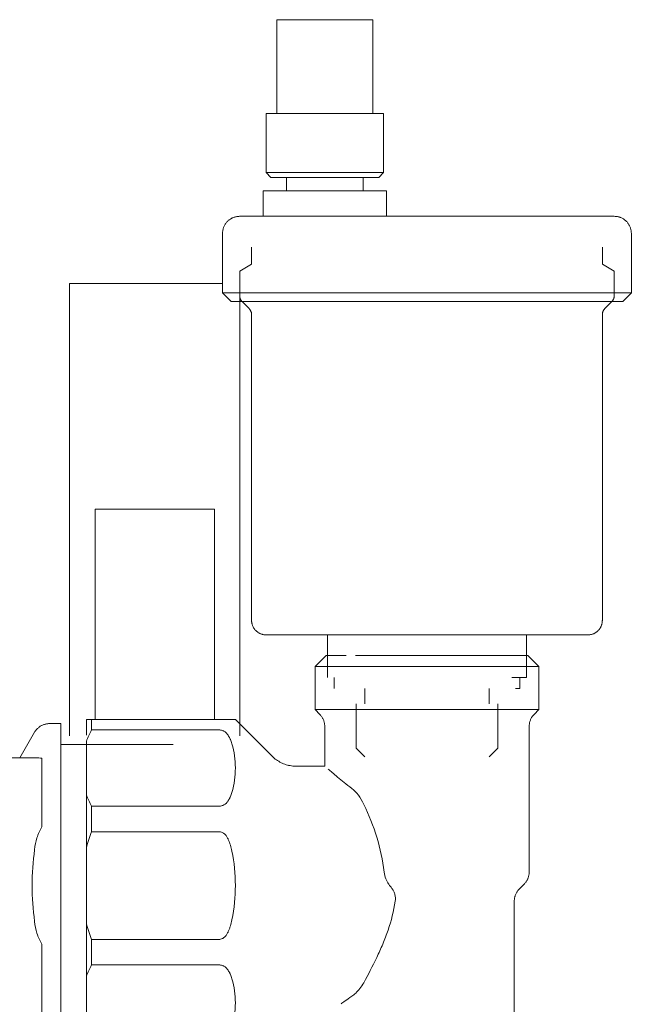
# Model space of a CAD drawing. Units: millimetres. Extents: x 572 to 1216, y 1869 to 2245.
# Drawn here: x 878 to 950, y 2130 to 2245 of the extents above; entities that cross this region are included whole.
import ezdxf

# ---------------------------------------------------------------- set-up
doc = ezdxf.new("R2010")
doc.units = ezdxf.units.MM
doc.linetypes.add('Nascosto 1_5 mm', pattern=[2.2, 1.5, -0.7])
doc.layers.add('A-DETL', color=90, linetype='Nascosto 1_5 mm', lineweight=9)
doc.layers.add('P-PIPE', color=3, linetype='Continuous', lineweight=9)

# ---------------------------------------------------------------- blocks, each defined once
blk = doc.blocks.new('6646F1 - 6646F1-862434-Ovest - Idraulica')
at = {"layer": 'A-DETL'}
blk.add_line((910.25, 2157.51), (910.35, 2157.51), dxfattribs=at)
at = {"layer": 'A-DETL', "flags": 128}
for points in [[(901.7, 2220.14), (901.7, 2220.22), (901.71, 2220.3), (901.72, 2220.37), (901.74, 2220.45), (901.75, 2220.53), (901.77, 2220.61), (901.8, 2220.69), (901.82, 2220.76), (901.85, 2220.83), (901.89, 2220.91), (901.92, 2220.98), (901.96, 2221.05), (902, 2221.12), (902.05, 2221.19), (902.09, 2221.25), (902.14, 2221.31), (902.19, 2221.37), (902.25, 2221.43), (902.3, 2221.49), (902.36, 2221.55), (902.42, 2221.6), (902.48, 2221.65), (902.55, 2221.69), (902.62, 2221.74), (902.68, 2221.78), (902.75, 2221.82), (902.82, 2221.86), (902.9, 2221.89), (902.97, 2221.92), (903.05, 2221.95), (903.12, 2221.97), (903.2, 2221.99), (903.28, 2222.01), (903.36, 2222.03), (903.44, 2222.04), (903.51, 2222.05), (903.59, 2222.05), (903.67, 2222.06), (903.7, 2222.06)], [(903.7, 2222.06), (903.71, 2222.06), (903.77, 2222.06), (903.85, 2222.06), (903.98, 2222.06), (904.13, 2222.06), (904.33, 2222.06), (904.44, 2222.06)], [(904.44, 2222.06), (904.23, 2222.06), (904.06, 2222.06), (903.92, 2222.06), (903.81, 2222.06), (903.74, 2222.06), (903.7, 2222.06), (903.7, 2222.06)], [(946.95, 2222.06), (947.16, 2222.06), (947.33, 2222.06), (947.48, 2222.06), (947.58, 2222.06), (947.65, 2222.06), (947.69, 2222.06), (947.7, 2222.06)], [(947.7, 2222.06), (947.68, 2222.06), (947.63, 2222.06), (947.54, 2222.06), (947.42, 2222.06), (947.26, 2222.06), (947.07, 2222.06), (946.95, 2222.06)], [(947.7, 2222.06), (947.78, 2222.05), (947.86, 2222.05), (947.94, 2222.04), (948.01, 2222.03), (948.09, 2222.02), (948.17, 2222), (948.25, 2221.98), (948.33, 2221.95), (948.4, 2221.93), (948.48, 2221.9), (948.55, 2221.87), (948.62, 2221.83), (948.69, 2221.79), (948.76, 2221.75), (948.83, 2221.71), (948.89, 2221.66), (948.95, 2221.61), (949.02, 2221.56), (949.07, 2221.51), (949.13, 2221.45), (949.19, 2221.39), (949.24, 2221.33), (949.29, 2221.27), (949.33, 2221.2), (949.38, 2221.14), (949.42, 2221.07), (949.46, 2221), (949.5, 2220.93), (949.53, 2220.85), (949.56, 2220.78), (949.59, 2220.71), (949.61, 2220.63), (949.63, 2220.55), (949.65, 2220.47), (949.67, 2220.4), (949.68, 2220.32), (949.69, 2220.24), (949.69, 2220.16), (949.7, 2220.08)], [(903.96, 2212.07), (903.93, 2212.1), (903.91, 2212.13), (903.89, 2212.16), (903.86, 2212.19), (903.84, 2212.23), (903.82, 2212.26), (903.8, 2212.3), (903.79, 2212.33), (903.77, 2212.37)], [(947.69, 2212.67), (947.69, 2212.63), (947.68, 2212.59), (947.68, 2212.55), (947.67, 2212.51), (947.66, 2212.47), (947.65, 2212.43), (947.63, 2212.39), (947.62, 2212.36), (947.6, 2212.32), (947.58, 2212.28), (947.56, 2212.25), (947.54, 2212.21), (947.52, 2212.18), (947.5, 2212.15), (947.47, 2212.12)], [(905.09, 2210.6), (905.09, 2210.64), (905.08, 2210.68), (905.08, 2210.72), (905.07, 2210.75), (905.06, 2210.79), (905.05, 2210.83), (905.03, 2210.87), (905.02, 2210.91), (905, 2210.94), (904.98, 2210.98), (904.96, 2211.01), (904.94, 2211.05), (904.92, 2211.08), (904.9, 2211.11), (904.87, 2211.15)], [(946.53, 2211.17), (946.51, 2211.13), (946.49, 2211.1), (946.46, 2211.07), (946.44, 2211.04), (946.42, 2211), (946.4, 2210.97), (946.39, 2210.93), (946.37, 2210.89), (946.36, 2210.86), (946.34, 2210.82), (946.33, 2210.78), (946.32, 2210.74), (946.31, 2210.7), (946.31, 2210.66), (946.3, 2210.62), (946.3, 2210.58)], [(906.8, 2172.93), (906.73, 2172.93), (906.66, 2172.94), (906.59, 2172.94), (906.53, 2172.95), (906.46, 2172.97), (906.39, 2172.98), (906.33, 2173), (906.26, 2173.02), (906.2, 2173.04), (906.13, 2173.07), (906.07, 2173.09), (906.01, 2173.12), (905.95, 2173.16), (905.89, 2173.19), (905.84, 2173.23), (905.78, 2173.27), (905.73, 2173.31), (905.68, 2173.35), (905.63, 2173.4), (905.58, 2173.45), (905.53, 2173.5), (905.49, 2173.55), (905.44, 2173.6), (905.4, 2173.66), (905.37, 2173.71), (905.33, 2173.77), (905.3, 2173.83), (905.27, 2173.89), (905.24, 2173.95), (905.21, 2174.02), (905.19, 2174.08), (905.17, 2174.14), (905.15, 2174.21), (905.13, 2174.28), (905.12, 2174.34), (905.11, 2174.41), (905.1, 2174.48), (905.1, 2174.54)], [(946.29, 2174.56), (946.29, 2174.5), (946.28, 2174.43), (946.27, 2174.36), (946.26, 2174.29), (946.25, 2174.23), (946.23, 2174.16), (946.21, 2174.1), (946.19, 2174.03), (946.16, 2173.97), (946.13, 2173.91), (946.1, 2173.85), (946.07, 2173.79), (946.04, 2173.73), (946, 2173.67), (945.96, 2173.62), (945.92, 2173.56), (945.87, 2173.51), (945.83, 2173.46), (945.78, 2173.41), (945.73, 2173.37), (945.68, 2173.32), (945.63, 2173.28), (945.57, 2173.24), (945.51, 2173.2), (945.46, 2173.17), (945.4, 2173.13), (945.34, 2173.1), (945.28, 2173.07), (945.21, 2173.05), (945.15, 2173.02), (945.08, 2173), (945.02, 2172.98), (944.95, 2172.97), (944.89, 2172.96), (944.82, 2172.95), (944.75, 2172.94), (944.68, 2172.93), (944.61, 2172.93), (944.6, 2172.93)], [(907.65, 2172.93), (907.44, 2172.93), (907.26, 2172.93), (907.11, 2172.93), (906.99, 2172.93), (906.89, 2172.93), (906.83, 2172.93), (906.8, 2172.93), (906.8, 2172.93)], [(906.8, 2172.93), (906.81, 2172.93), (906.86, 2172.93), (906.93, 2172.93), (907.04, 2172.93), (907.17, 2172.93), (907.34, 2172.93), (907.53, 2172.93), (907.65, 2172.93)], [(943.74, 2172.93), (943.95, 2172.93), (944.13, 2172.93), (944.29, 2172.93), (944.41, 2172.93), (944.5, 2172.93), (944.56, 2172.93), (944.59, 2172.93), (944.6, 2172.93)], [(944.6, 2172.93), (944.58, 2172.93), (944.54, 2172.93), (944.46, 2172.93), (944.35, 2172.93), (944.22, 2172.93), (944.05, 2172.93), (943.86, 2172.93), (943.75, 2172.93)], [(913.69, 2162.26), (913.69, 2162.34), (913.68, 2162.42), (913.67, 2162.5), (913.66, 2162.58), (913.64, 2162.66), (913.62, 2162.73), (913.59, 2162.81), (913.57, 2162.89), (913.54, 2162.96), (913.51, 2163.03), (913.47, 2163.1), (913.43, 2163.17), (913.39, 2163.24), (913.35, 2163.31), (913.3, 2163.38), (913.25, 2163.44), (913.2, 2163.5), (913.15, 2163.56)], [(938.23, 2163.54), (938.17, 2163.48), (938.12, 2163.42), (938.07, 2163.35), (938.03, 2163.29), (937.99, 2163.22), (937.95, 2163.15), (937.91, 2163.08), (937.87, 2163.01), (937.84, 2162.93), (937.81, 2162.86), (937.79, 2162.78), (937.77, 2162.71), (937.75, 2162.63), (937.73, 2162.55), (937.72, 2162.47), (937.71, 2162.39), (937.7, 2162.31), (937.7, 2162.23)], [(879.66, 2161.58), (879.7, 2161.64), (879.75, 2161.71), (879.8, 2161.77), (879.85, 2161.83), (879.9, 2161.89), (879.96, 2161.95), (880.02, 2162), (880.08, 2162.06), (880.14, 2162.11), (880.21, 2162.15), (880.27, 2162.2), (880.34, 2162.24), (880.41, 2162.28), (880.48, 2162.31), (880.56, 2162.35), (880.63, 2162.38), (880.71, 2162.4), (880.78, 2162.43), (880.86, 2162.45), (880.94, 2162.47), (881.02, 2162.48), (881.09, 2162.49), (881.17, 2162.5), (881.25, 2162.51)], [(907.52, 2158.68), (907.64, 2158.57), (907.76, 2158.46), (907.88, 2158.36), (908.01, 2158.27), (908.14, 2158.18), (908.28, 2158.09), (908.42, 2158.01), (908.56, 2157.93), (908.7, 2157.87), (908.85, 2157.8), (909, 2157.75), (909.15, 2157.69), (909.3, 2157.65), (909.46, 2157.61)], [(937.69, 2145.01), (937.69, 2144.93), (937.68, 2144.85), (937.67, 2144.77), (937.66, 2144.69), (937.64, 2144.61), (937.62, 2144.54), (937.59, 2144.46), (937.57, 2144.38), (937.54, 2144.31), (937.51, 2144.24), (937.47, 2144.16), (937.43, 2144.09), (937.39, 2144.03), (937.35, 2143.96), (937.3, 2143.89), (937.25, 2143.83), (937.2, 2143.77), (937.15, 2143.71)], [(936.48, 2143.04), (936.42, 2142.98), (936.37, 2142.92), (936.32, 2142.85), (936.28, 2142.79), (936.24, 2142.72), (936.2, 2142.65), (936.16, 2142.58), (936.12, 2142.51), (936.09, 2142.43), (936.06, 2142.36), (936.04, 2142.28), (936.02, 2142.21), (936, 2142.13), (935.98, 2142.05), (935.97, 2141.97), (935.96, 2141.89), (935.95, 2141.81), (935.95, 2141.73)]]:
    blk.add_lwpolyline(points, dxfattribs=at)
at = {"layer": 'A-DETL'}
for points in [[(902.61, 2163.01), (902.65, 2163.01), (902.71, 2163.01), (902.76, 2163.01), (902.78, 2163.01)], [(902.78, 2163.01), (902.76, 2163.01), (902.71, 2163.01), (902.65, 2163.01), (902.61, 2163.01)], [(903.09, 2163.01), (903.16, 2163.01), (903.2, 2163.01), (903.2, 2163.01)], [(903.2, 2163.01), (903.2, 2163.01), (903.16, 2163.01), (903.09, 2163.01)]]:
    blk.add_open_spline(points, degree=3, dxfattribs=at)
at = {"layer": 'P-PIPE'}
for p, q in [((908.05, 2245.13), (908.05, 2234.13)), ((908.05, 2245.13), (919.35, 2245.13)), ((919.35, 2234.13), (919.35, 2245.13)), ((906.8, 2234.13), (906.8, 2227.2)), ((906.8, 2234.13), (920.6, 2234.13)), ((920.6, 2227.2), (920.6, 2234.13)), ((906.8, 2227.2), (907.36, 2226.63)), ((906.8, 2227.2), (920.6, 2227.2)), ((920.03, 2226.63), (920.6, 2227.2)), ((916.7, 2226.63), (907.36, 2226.63)), ((907.36, 2226.63), (920.03, 2226.63)), ((909.2, 2226.63), (909.2, 2225.06)), ((909.2, 2226.63), (909.8, 2226.63)), ((909.8, 2226.63), (909.2, 2226.63)), ((911.45, 2226.63), (915.95, 2226.63)), ((915.95, 2226.63), (911.45, 2226.63)), ((916.88, 2226.63), (916.7, 2226.63)), ((920.03, 2226.63), (916.86, 2226.63)), ((917.59, 2226.63), (918.2, 2226.63)), ((918.2, 2226.63), (917.59, 2226.63)), ((918.2, 2225.06), (918.2, 2226.63)), ((906.45, 2225.06), (906.45, 2222.06)), ((906.45, 2225.06), (920.95, 2225.06)), ((920.95, 2222.06), (920.95, 2225.06)), ((906.69, 2222.06), (906.45, 2222.06)), ((906.45, 2222.06), (906.69, 2222.06)), ((911.82, 2222.06), (907.42, 2222.06)), ((907.42, 2222.06), (919.97, 2222.06)), ((919.97, 2222.06), (915.57, 2222.06)), ((920.95, 2222.06), (920.7, 2222.06)), ((920.7, 2222.06), (920.95, 2222.06)), ((901.7, 2220.06), (901.7, 2213.06)), ((949.7, 2213.06), (949.7, 2220.06)), ((905.1, 2218.43), (905.1, 2216.43)), ((946.3, 2216.43), (946.3, 2218.43)), ((905.1, 2216.43), (903.7, 2215.62)), ((903.7, 2215.62), (903.7, 2212.75)), ((947.7, 2215.62), (946.3, 2216.43)), ((947.7, 2212.75), (947.7, 2215.62)), ((893.73, 2214.18), (883.73, 2214.18)), ((883.73, 2214.18), (883.73, 2161.1)), ((901.7, 2214.18), (893.73, 2214.18)), ((901.7, 2213.06), (902.7, 2212.06)), ((901.7, 2213.06), (949.7, 2213.06)), ((903.73, 2161.1), (903.73, 2213.06)), ((948.7, 2212.06), (949.7, 2213.06)), ((902.7, 2212.06), (907.09, 2212.06)), ((948.7, 2212.06), (902.7, 2212.06)), ((903.99, 2212.04), (904.8, 2211.22)), ((944.3, 2212.06), (948.7, 2212.06)), ((946.59, 2211.22), (947.4, 2212.04)), ((905.1, 2210.52), (905.1, 2174.63)), ((946.3, 2174.63), (946.3, 2210.52)), ((886.73, 2168.54), (886.73, 2187.68)), ((886.73, 2187.68), (900.73, 2187.68)), ((900.73, 2187.68), (900.73, 2168.54)), ((914, 2172.93), (914, 2167.93)), ((937.4, 2172.93), (914, 2172.93)), ((937.4, 2167.93), (937.4, 2172.93)), ((913.85, 2170.51), (912.55, 2169.21)), ((916.21, 2170.51), (913.85, 2170.51)), ((937.55, 2170.51), (917.32, 2170.51)), ((938.85, 2169.21), (937.55, 2170.51)), ((912.55, 2169.21), (912.55, 2164.16)), ((938.85, 2169.21), (912.55, 2169.21)), ((938.85, 2164.16), (938.85, 2169.21)), ((886.73, 2164.5), (886.73, 2168.54)), ((900.73, 2168.54), (900.73, 2164.5)), ((914.8, 2167.93), (914.8, 2166.63)), ((937.4, 2167.93), (935.67, 2167.93)), ((936.6, 2166.63), (936.6, 2167.93)), ((918.4, 2166.63), (918.4, 2164.83)), ((933, 2164.83), (933, 2166.63)), ((936.6, 2166.63), (936.08, 2166.63)), ((917.4, 2164.83), (917.4, 2159.63)), ((934, 2159.63), (934, 2164.83)), ((886.73, 2163.01), (886.73, 2164.5)), ((900.73, 2164.5), (900.73, 2162.99)), ((912.55, 2164.16), (913.11, 2163.6)), ((938.85, 2164.16), (912.55, 2164.16)), ((934.99, 2164.16), (938.85, 2164.16)), ((938.28, 2163.6), (938.85, 2164.16)), ((882.69, 2162.51), (881.35, 2162.51)), ((882.69, 2162.51), (882.69, 2162.14)), ((882.69, 2124.51), (882.69, 2162.51)), ((885.7, 2163.01), (885.7, 2161.18)), ((885.7, 2161.17), (885.7, 2163.01)), ((886.31, 2163.01), (886.31, 2161.77)), ((901.37, 2163.01), (886.31, 2163.01)), ((907.52, 2158.68), (903.2, 2163.01)), ((879.62, 2161.51), (877.88, 2158.51)), ((886.31, 2161.77), (901.37, 2161.77)), ((913.7, 2162.18), (913.7, 2157.51)), ((937.7, 2145.09), (937.7, 2162.18)), ((895.89, 2160.06), (882.69, 2160.06)), ((882.69, 2126.96), (882.69, 2160.06)), ((885.7, 2154.16), (885.7, 2160.44)), ((917.4, 2159.63), (918.4, 2158.63)), ((933, 2158.63), (934, 2159.63)), ((879.84, 2158.51), (871.91, 2158.51)), ((880.48, 2158.45), (880.48, 2151.51)), ((880.48, 2158.03), (880.48, 2158.45)), ((913.7, 2157.51), (910.35, 2157.51)), ((885.7, 2147.95), (885.7, 2154.16)), ((886.31, 2152.83), (886.31, 2149.83)), ((901.37, 2152.83), (886.31, 2152.83)), ((880.48, 2151.51), (880.48, 2150.39)), ((886.31, 2149.83), (901.37, 2149.83)), ((885.7, 2139.07), (885.7, 2147.95)), ((936.53, 2143.1), (937.11, 2143.67)), ((935.95, 2127.13), (935.95, 2141.68)), ((885.7, 2132.86), (885.7, 2139.07)), ((886.31, 2137.18), (886.31, 2134.19)), ((901.37, 2137.18), (886.31, 2137.18)), ((880.48, 2136.63), (880.48, 2135.51)), ((880.48, 2135.51), (880.48, 2128.57)), ((886.31, 2134.19), (901.37, 2134.19)), ((885.7, 2126.58), (885.7, 2132.86))]:
    blk.add_line(p, q, dxfattribs=at)
at = {"layer": 'P-PIPE', "flags": 128}
for points in [[(901.7, 2220.06), (901.7, 2220.14), (901.7, 2220.22), (901.71, 2220.3), (901.72, 2220.37), (901.74, 2220.45), (901.75, 2220.53), (901.77, 2220.61), (901.8, 2220.69), (901.82, 2220.76), (901.85, 2220.83), (901.89, 2220.91), (901.92, 2220.98), (901.96, 2221.05), (902, 2221.12), (902.05, 2221.19), (902.09, 2221.25), (902.14, 2221.31), (902.19, 2221.37), (902.25, 2221.43), (902.3, 2221.49), (902.36, 2221.55), (902.42, 2221.6), (902.48, 2221.65), (902.55, 2221.69), (902.62, 2221.74), (902.68, 2221.78), (902.75, 2221.82), (902.82, 2221.86), (902.9, 2221.89), (902.97, 2221.92), (903.05, 2221.95), (903.12, 2221.97), (903.2, 2221.99), (903.28, 2222.01), (903.36, 2222.03), (903.44, 2222.04), (903.51, 2222.05), (903.59, 2222.05), (903.67, 2222.06), (903.7, 2222.06)], [(903.7, 2222.06), (903.71, 2222.06), (903.77, 2222.06), (903.85, 2222.06), (903.98, 2222.06), (904.13, 2222.06), (904.33, 2222.06), (904.55, 2222.06), (904.81, 2222.06), (905.11, 2222.06), (905.43, 2222.06), (905.79, 2222.06), (906.18, 2222.06), (906.6, 2222.06), (907.06, 2222.06)], [(947.7, 2222.06), (947.68, 2222.06), (947.63, 2222.06), (947.54, 2222.06), (947.42, 2222.06), (947.26, 2222.06), (947.07, 2222.06), (946.84, 2222.06), (946.58, 2222.06), (946.29, 2222.06), (945.96, 2222.06), (945.6, 2222.06), (945.21, 2222.06), (944.79, 2222.06), (944.34, 2222.06), (943.85, 2222.06), (943.34, 2222.06), (942.8, 2222.06), (942.24, 2222.06), (941.64, 2222.06), (941.02, 2222.06), (940.38, 2222.06), (939.71, 2222.06), (939.02, 2222.06), (938.31, 2222.06), (937.58, 2222.06), (936.83, 2222.06), (936.07, 2222.06), (935.28, 2222.06), (934.48, 2222.06), (933.67, 2222.06), (932.84, 2222.06), (932, 2222.06), (931.16, 2222.06), (930.3, 2222.06), (929.44, 2222.06), (928.57, 2222.06), (927.69, 2222.06), (926.81, 2222.06), (925.93, 2222.06), (925.05, 2222.06), (924.18, 2222.06), (923.3, 2222.06), (922.43, 2222.06), (921.56, 2222.06), (920.7, 2222.06), (919.85, 2222.06), (919, 2222.06), (918.17, 2222.06), (917.35, 2222.06), (916.54, 2222.06), (915.75, 2222.06), (914.97, 2222.06), (914.21, 2222.06), (913.47, 2222.06), (912.75, 2222.06), (912.05, 2222.06), (911.37, 2222.06), (910.71, 2222.06), (910.08, 2222.06), (909.47, 2222.06), (908.89, 2222.06), (908.34, 2222.06), (907.81, 2222.06), (907.31, 2222.06), (906.84, 2222.06), (906.41, 2222.06), (906, 2222.06), (905.62, 2222.06), (905.28, 2222.06), (904.97, 2222.06), (904.69, 2222.06), (904.44, 2222.06), (904.23, 2222.06), (904.06, 2222.06), (903.92, 2222.06), (903.81, 2222.06), (903.74, 2222.06), (903.7, 2222.06), (903.7, 2222.06)], [(908.05, 2222.06), (908.59, 2222.06), (909.16, 2222.06), (909.75, 2222.06), (910.37, 2222.06), (911.01, 2222.06), (911.68, 2222.06)], [(916.11, 2222.06), (916.91, 2222.06), (917.72, 2222.06), (918.55, 2222.06), (919.39, 2222.06)], [(920.24, 2222.06), (921.09, 2222.06), (921.96, 2222.06), (922.83, 2222.06), (923.7, 2222.06), (924.58, 2222.06), (925.46, 2222.06), (926.34, 2222.06), (927.22, 2222.06), (928.09, 2222.06), (928.97, 2222.06), (929.83, 2222.06), (930.69, 2222.06), (931.55, 2222.06), (932.39, 2222.06), (933.22, 2222.06), (934.04, 2222.06), (934.85, 2222.06), (935.64, 2222.06), (936.42, 2222.06), (937.18, 2222.06), (937.92, 2222.06), (938.64, 2222.06), (939.34, 2222.06), (940.02, 2222.06), (940.68, 2222.06), (941.31, 2222.06), (941.92, 2222.06), (942.5, 2222.06), (943.05, 2222.06), (943.58, 2222.06), (944.08, 2222.06), (944.55, 2222.06), (944.99, 2222.06), (945.39, 2222.06), (945.77, 2222.06), (946.11, 2222.06), (946.43, 2222.06), (946.7, 2222.06), (946.95, 2222.06), (947.16, 2222.06), (947.33, 2222.06), (947.48, 2222.06), (947.58, 2222.06), (947.65, 2222.06), (947.69, 2222.06), (947.7, 2222.06)], [(947.7, 2222.06), (947.78, 2222.05), (947.86, 2222.05), (947.94, 2222.04), (948.01, 2222.03), (948.09, 2222.02), (948.17, 2222), (948.25, 2221.98), (948.33, 2221.95), (948.4, 2221.93), (948.48, 2221.9), (948.55, 2221.87), (948.62, 2221.83), (948.69, 2221.79), (948.76, 2221.75), (948.83, 2221.71), (948.89, 2221.66), (948.95, 2221.61), (949.02, 2221.56), (949.07, 2221.51), (949.13, 2221.45), (949.19, 2221.39), (949.24, 2221.33), (949.29, 2221.27), (949.33, 2221.2), (949.38, 2221.14), (949.42, 2221.07), (949.46, 2221), (949.5, 2220.93), (949.53, 2220.85), (949.56, 2220.78), (949.59, 2220.71), (949.61, 2220.63), (949.63, 2220.55), (949.65, 2220.47), (949.67, 2220.4), (949.68, 2220.32), (949.69, 2220.24), (949.69, 2220.16), (949.7, 2220.08), (949.7, 2220.06)], [(903.99, 2212.04), (903.96, 2212.07), (903.93, 2212.1), (903.91, 2212.13), (903.89, 2212.16), (903.86, 2212.19), (903.84, 2212.23), (903.82, 2212.26), (903.8, 2212.3), (903.79, 2212.33), (903.77, 2212.37), (903.76, 2212.41), (903.74, 2212.44), (903.73, 2212.48), (903.72, 2212.52), (903.71, 2212.56), (903.71, 2212.6), (903.7, 2212.64), (903.7, 2212.68), (903.7, 2212.72), (903.7, 2212.75)], [(947.7, 2212.75), (947.7, 2212.71), (947.69, 2212.67), (947.69, 2212.63), (947.68, 2212.59), (947.68, 2212.55), (947.67, 2212.51), (947.66, 2212.47), (947.65, 2212.43), (947.63, 2212.39), (947.62, 2212.36), (947.6, 2212.32), (947.58, 2212.28), (947.56, 2212.25), (947.54, 2212.21), (947.52, 2212.18), (947.5, 2212.15), (947.47, 2212.12), (947.45, 2212.09), (947.42, 2212.06), (947.4, 2212.04)], [(905.1, 2210.52), (905.1, 2210.56), (905.09, 2210.6), (905.09, 2210.64), (905.08, 2210.68), (905.08, 2210.72), (905.07, 2210.75), (905.06, 2210.79), (905.05, 2210.83), (905.03, 2210.87), (905.02, 2210.91), (905, 2210.94), (904.98, 2210.98), (904.96, 2211.01), (904.94, 2211.05), (904.92, 2211.08), (904.9, 2211.11), (904.87, 2211.15), (904.85, 2211.18), (904.82, 2211.21), (904.8, 2211.22)], [(946.59, 2211.22), (946.56, 2211.2), (946.53, 2211.17), (946.51, 2211.13), (946.49, 2211.1), (946.46, 2211.07), (946.44, 2211.04), (946.42, 2211), (946.4, 2210.97), (946.39, 2210.93), (946.37, 2210.89), (946.36, 2210.86), (946.34, 2210.82), (946.33, 2210.78), (946.32, 2210.74), (946.31, 2210.7), (946.31, 2210.66), (946.3, 2210.62), (946.3, 2210.58), (946.3, 2210.54), (946.3, 2210.52)], [(906.8, 2172.93), (906.73, 2172.93), (906.66, 2172.94), (906.59, 2172.94), (906.53, 2172.95), (906.46, 2172.97), (906.39, 2172.98), (906.33, 2173), (906.26, 2173.02), (906.2, 2173.04), (906.13, 2173.07), (906.07, 2173.09), (906.01, 2173.12), (905.95, 2173.16), (905.89, 2173.19), (905.84, 2173.23), (905.78, 2173.27), (905.73, 2173.31), (905.68, 2173.35), (905.63, 2173.4), (905.58, 2173.45), (905.53, 2173.5), (905.49, 2173.55), (905.44, 2173.6), (905.4, 2173.66), (905.37, 2173.71), (905.33, 2173.77), (905.3, 2173.83), (905.27, 2173.89), (905.24, 2173.95), (905.21, 2174.02), (905.19, 2174.08), (905.17, 2174.14), (905.15, 2174.21), (905.13, 2174.28), (905.12, 2174.34), (905.11, 2174.41), (905.1, 2174.48), (905.1, 2174.54), (905.1, 2174.61), (905.1, 2174.63)], [(946.3, 2174.63), (946.29, 2174.56), (946.29, 2174.5), (946.28, 2174.43), (946.27, 2174.36), (946.26, 2174.29), (946.25, 2174.23), (946.23, 2174.16), (946.21, 2174.1), (946.19, 2174.03), (946.16, 2173.97), (946.13, 2173.91), (946.1, 2173.85), (946.07, 2173.79), (946.04, 2173.73), (946, 2173.67), (945.96, 2173.62), (945.92, 2173.56), (945.87, 2173.51), (945.83, 2173.46), (945.78, 2173.41), (945.73, 2173.37), (945.68, 2173.32), (945.63, 2173.28), (945.57, 2173.24), (945.51, 2173.2), (945.46, 2173.17), (945.4, 2173.13), (945.34, 2173.1), (945.28, 2173.07), (945.21, 2173.05), (945.15, 2173.02), (945.08, 2173), (945.02, 2172.98), (944.95, 2172.97), (944.89, 2172.96), (944.82, 2172.95), (944.75, 2172.94), (944.68, 2172.93), (944.61, 2172.93), (944.6, 2172.93)], [(913.97, 2172.93), (913.39, 2172.93), (912.82, 2172.93), (912.28, 2172.93), (911.76, 2172.93), (911.26, 2172.93), (910.78, 2172.93), (910.33, 2172.93), (909.9, 2172.93), (909.5, 2172.93), (909.12, 2172.93), (908.77, 2172.93), (908.45, 2172.93), (908.16, 2172.93), (907.89, 2172.93), (907.65, 2172.93), (907.44, 2172.93), (907.26, 2172.93), (907.11, 2172.93), (906.99, 2172.93), (906.89, 2172.93), (906.83, 2172.93), (906.8, 2172.93), (906.8, 2172.93)], [(906.8, 2172.93), (906.81, 2172.93), (906.86, 2172.93), (906.93, 2172.93), (907.04, 2172.93), (907.17, 2172.93), (907.34, 2172.93), (907.53, 2172.93), (907.76, 2172.93), (908.01, 2172.93), (908.29, 2172.93), (908.6, 2172.93), (908.93, 2172.93), (909.29, 2172.93), (909.68, 2172.93), (910.1, 2172.93), (910.54, 2172.93), (911, 2172.93), (911.49, 2172.93), (912, 2172.93), (912.53, 2172.93), (913.08, 2172.93), (913.65, 2172.93), (914.25, 2172.93), (914.86, 2172.93), (915.48, 2172.93), (916.13, 2172.93), (916.79, 2172.93), (917.46, 2172.93), (918.15, 2172.93), (918.85, 2172.93), (919.56, 2172.93), (920.28, 2172.93), (921.01, 2172.93), (921.74, 2172.93), (922.48, 2172.93), (923.23, 2172.93), (923.98, 2172.93), (924.74, 2172.93), (925.49, 2172.93), (926.25, 2172.93), (927, 2172.93), (927.76, 2172.93), (928.51, 2172.93), (929.25, 2172.93), (929.99, 2172.93), (930.72, 2172.93), (931.45, 2172.93), (932.16, 2172.93), (932.87, 2172.93), (933.56, 2172.93), (934.24, 2172.93), (934.91, 2172.93), (935.56, 2172.93), (936.2, 2172.93), (936.82, 2172.93), (937.42, 2172.93), (938, 2172.93), (938.57, 2172.93), (939.11, 2172.93), (939.63, 2172.93), (940.13, 2172.93), (940.61, 2172.93), (941.06, 2172.93), (941.49, 2172.93), (941.89, 2172.93), (942.27, 2172.93), (942.62, 2172.93), (942.94, 2172.93), (943.24, 2172.93), (943.5, 2172.93), (943.74, 2172.93), (943.95, 2172.93), (944.13, 2172.93), (944.29, 2172.93), (944.41, 2172.93), (944.5, 2172.93), (944.56, 2172.93), (944.59, 2172.93), (944.6, 2172.93)], [(944.6, 2172.93), (944.58, 2172.93), (944.54, 2172.93), (944.46, 2172.93), (944.35, 2172.93), (944.22, 2172.93), (944.05, 2172.93), (943.86, 2172.93), (943.64, 2172.93), (943.38, 2172.93), (943.1, 2172.93), (942.8, 2172.93), (942.46, 2172.93), (942.1, 2172.93), (941.71, 2172.93), (941.3, 2172.93), (940.86, 2172.93), (940.39, 2172.93), (939.91, 2172.93), (939.4, 2172.93), (938.86, 2172.93), (938.31, 2172.93), (937.74, 2172.93)], [(913.7, 2162.18), (913.69, 2162.26), (913.69, 2162.34), (913.68, 2162.42), (913.67, 2162.5), (913.66, 2162.58), (913.64, 2162.66), (913.62, 2162.73), (913.59, 2162.81), (913.57, 2162.89), (913.54, 2162.96), (913.51, 2163.03), (913.47, 2163.1), (913.43, 2163.17), (913.39, 2163.24), (913.35, 2163.31), (913.3, 2163.38), (913.25, 2163.44), (913.2, 2163.5), (913.15, 2163.56), (913.11, 2163.6)], [(938.28, 2163.6), (938.23, 2163.54), (938.17, 2163.48), (938.12, 2163.42), (938.07, 2163.35), (938.03, 2163.29), (937.99, 2163.22), (937.95, 2163.15), (937.91, 2163.08), (937.87, 2163.01), (937.84, 2162.93), (937.81, 2162.86), (937.79, 2162.78), (937.77, 2162.71), (937.75, 2162.63), (937.73, 2162.55), (937.72, 2162.47), (937.71, 2162.39), (937.7, 2162.31), (937.7, 2162.23), (937.7, 2162.18)], [(879.62, 2161.51), (879.66, 2161.58), (879.7, 2161.64), (879.75, 2161.71), (879.8, 2161.77), (879.85, 2161.83), (879.9, 2161.89), (879.96, 2161.95), (880.02, 2162), (880.08, 2162.06), (880.14, 2162.11), (880.21, 2162.15), (880.27, 2162.2), (880.34, 2162.24), (880.41, 2162.28), (880.48, 2162.31), (880.56, 2162.35), (880.63, 2162.38), (880.71, 2162.4), (880.78, 2162.43), (880.86, 2162.45), (880.94, 2162.47), (881.02, 2162.48), (881.09, 2162.49), (881.17, 2162.5), (881.25, 2162.51), (881.33, 2162.51), (881.35, 2162.51)], [(907.52, 2158.68), (907.64, 2158.57), (907.76, 2158.46), (907.88, 2158.36), (908.01, 2158.27), (908.14, 2158.18), (908.28, 2158.09), (908.42, 2158.01), (908.56, 2157.93), (908.7, 2157.87), (908.85, 2157.8), (909, 2157.75), (909.15, 2157.69), (909.3, 2157.65), (909.46, 2157.61), (909.62, 2157.58), (909.77, 2157.55), (909.93, 2157.53), (910.09, 2157.52), (910.25, 2157.51), (910.35, 2157.51)], [(937.7, 2145.09), (937.69, 2145.01), (937.69, 2144.93), (937.68, 2144.85), (937.67, 2144.77), (937.66, 2144.69), (937.64, 2144.61), (937.62, 2144.54), (937.59, 2144.46), (937.57, 2144.38), (937.54, 2144.31), (937.51, 2144.24), (937.47, 2144.16), (937.43, 2144.09), (937.39, 2144.03), (937.35, 2143.96), (937.3, 2143.89), (937.25, 2143.83), (937.2, 2143.77), (937.15, 2143.71), (937.11, 2143.67)], [(936.53, 2143.1), (936.48, 2143.04), (936.42, 2142.98), (936.37, 2142.92), (936.32, 2142.85), (936.28, 2142.79), (936.24, 2142.72), (936.2, 2142.65), (936.16, 2142.58), (936.12, 2142.51), (936.09, 2142.43), (936.06, 2142.36), (936.04, 2142.28), (936.02, 2142.21), (936, 2142.13), (935.98, 2142.05), (935.97, 2141.97), (935.96, 2141.89), (935.95, 2141.81), (935.95, 2141.73), (935.95, 2141.68)]]:
    blk.add_lwpolyline(points, dxfattribs=at)
at = {"layer": 'P-PIPE'}
for points in [[(885.7, 2163.01), (885.78, 2163.01), (885.97, 2163.01), (886.2, 2163.01), (886.31, 2163.01)], [(886.31, 2163.01), (886.2, 2163.01), (885.97, 2163.01), (885.78, 2163.01), (885.7, 2163.01)], [(902.78, 2163.01), (902.92, 2163.01), (903.12, 2163.01), (903.2, 2163.01), (903.2, 2163.01)], [(903.2, 2163.01), (903.2, 2163.01), (903.12, 2163.01), (902.92, 2163.01), (902.78, 2163.01)], [(885.7, 2160.44), (885.78, 2160.67), (885.97, 2161.11), (886.2, 2161.55), (886.31, 2161.77)], [(902.78, 2160.16), (903.06, 2159.21), (903.33, 2157.31), (903.06, 2155.4), (902.78, 2154.44)], [(879.62, 2158.51), (879.06, 2158.51), (878.23, 2158.51), (877.91, 2158.51), (877.88, 2158.51)], [(877.88, 2158.51), (877.91, 2158.51), (878.23, 2158.51), (879.06, 2158.51), (879.62, 2158.51)], [(879.84, 2158.51), (879.79, 2158.51), (879.71, 2158.51), (879.65, 2158.51), (879.62, 2158.51)], [(879.62, 2158.51), (879.65, 2158.51), (879.71, 2158.51), (879.79, 2158.51), (879.84, 2158.51)], [(880.48, 2158.45), (880.35, 2158.47), (880.11, 2158.5), (879.92, 2158.51), (879.84, 2158.51)], [(879.84, 2158.51), (879.92, 2158.51), (880.11, 2158.5), (880.35, 2158.47), (880.48, 2158.45)], [(886.31, 2152.83), (886.2, 2153.04), (885.97, 2153.48), (885.78, 2153.93), (885.7, 2154.16)], [(916.87, 2154.91), (917.14, 2154.7), (917.41, 2154.43), (917.65, 2154.11)], [(918.28, 2153.04), (918.1, 2153.44), (917.67, 2154.16), (917.14, 2154.7), (916.87, 2154.91)], [(920.68, 2145.09), (920.51, 2146.49), (919.92, 2149.21), (918.87, 2151.79), (918.28, 2153.04)], [(880.48, 2150.39), (880.23, 2149.98), (879.84, 2149.12), (879.66, 2148.2), (879.62, 2147.72)], [(879.89, 2149.11), (880.04, 2149.55), (880.23, 2149.98), (880.48, 2150.39)], [(885.7, 2147.95), (885.78, 2148.27), (885.97, 2148.9), (886.2, 2149.53), (886.31, 2149.83)], [(879.62, 2147.72), (879.42, 2146.32), (879.23, 2143.51), (879.42, 2140.7), (879.62, 2139.3)], [(902.78, 2147.55), (903.06, 2146.21), (903.33, 2143.53), (903.06, 2140.83), (902.78, 2139.47)], [(921.2, 2143.67), (921.06, 2143.86), (920.83, 2144.29), (920.71, 2144.82), (920.68, 2145.09)], [(921.01, 2143.97), (921.07, 2143.87), (921.13, 2143.77), (921.2, 2143.67)], [(921.2, 2143.67), (921.28, 2143.58), (921.42, 2143.38), (921.57, 2143.19), (921.64, 2143.1)], [(921.64, 2143.1), (921.57, 2143.19), (921.42, 2143.38), (921.28, 2143.58), (921.2, 2143.67)], [(921.64, 2143.1), (921.71, 2143), (921.83, 2142.81), (921.95, 2142.46), (922, 2142.08), (921.99, 2141.82), (921.97, 2141.68)], [(921.97, 2141.68), (921.99, 2141.82), (922, 2142.08), (921.95, 2142.46), (921.83, 2142.81), (921.71, 2143), (921.64, 2143.1)], [(879.62, 2139.3), (879.66, 2138.82), (879.84, 2137.89), (880.23, 2137.04), (880.48, 2136.63)], [(886.31, 2137.18), (886.2, 2137.49), (885.97, 2138.12), (885.78, 2138.75), (885.7, 2139.07)], [(880.48, 2136.63), (880.23, 2137.04), (880.04, 2137.47), (879.89, 2137.91)], [(885.7, 2132.86), (885.78, 2133.09), (885.97, 2133.54), (886.2, 2133.97), (886.31, 2134.19)], [(902.78, 2132.58), (903.06, 2131.63), (903.33, 2129.74), (903.06, 2127.82), (902.78, 2126.86)], [(918.28, 2132.11), (918.14, 2131.86), (917.84, 2131.41), (917.34, 2130.87), (917.02, 2130.62), (916.87, 2130.51)], [(916.87, 2130.51), (917.02, 2130.62), (917.34, 2130.87), (917.84, 2131.41), (918.14, 2131.86), (918.28, 2132.11)], [(916.87, 2130.51), (916.57, 2130.31), (916.06, 2129.95), (915.72, 2129.71), (915.61, 2129.63)], [(915.61, 2129.63), (915.72, 2129.71), (916.06, 2129.95), (916.57, 2130.31), (916.87, 2130.51)]]:
    blk.add_open_spline(points, degree=3, dxfattribs=at)
for points, knots in [([(901.37, 2163.01), (901.43, 2163.01), (901.55, 2163.01), (901.71, 2163.01), (901.86, 2163.01), (901.99, 2163.01), (902.1, 2163.01), (902.2, 2163.01), (902.29, 2163.01), (902.37, 2163.01), (902.44, 2163.01), (902.5, 2163.01), (902.56, 2163.01), (902.63, 2163.01), (902.71, 2163.01), (902.76, 2163.01), (902.78, 2163.01)], [-1, -1, -1, -1, -0.9375, -0.875, -0.8125, -0.75, -0.6875, -0.625, -0.5625, -0.5, -0.4375, -0.375, -0.3125, -0.25, -0.125, 0, 0, 0, 0]), ([(902.78, 2163.01), (902.76, 2163.01), (902.71, 2163.01), (902.63, 2163.01), (902.56, 2163.01), (902.5, 2163.01), (902.44, 2163.01), (902.37, 2163.01), (902.29, 2163.01), (902.2, 2163.01), (902.1, 2163.01), (901.99, 2163.01), (901.86, 2163.01), (901.71, 2163.01), (901.55, 2163.01), (901.43, 2163.01), (901.37, 2163.01)], [-1, -1, -1, -1, -0.875, -0.75, -0.6875, -0.625, -0.5625, -0.5, -0.4375, -0.375, -0.3125, -0.25, -0.1875, -0.125, -0.0625, 0, 0, 0, 0]), ([(901.37, 2161.77), (901.43, 2161.76), (901.55, 2161.73), (901.71, 2161.68), (901.86, 2161.62), (901.99, 2161.54), (902.1, 2161.45), (902.2, 2161.34), (902.29, 2161.23), (902.37, 2161.11), (902.44, 2161), (902.5, 2160.88), (902.56, 2160.76), (902.63, 2160.6), (902.71, 2160.4), (902.76, 2160.24), (902.78, 2160.16)], [-1, -1, -1, -1, -0.9375, -0.875, -0.8125, -0.75, -0.6875, -0.625, -0.5625, -0.5, -0.4375, -0.375, -0.3125, -0.25, -0.125, 0, 0, 0, 0]), ([(902.78, 2160.16), (902.76, 2160.24), (902.71, 2160.4), (902.63, 2160.6), (902.56, 2160.76), (902.5, 2160.88), (902.44, 2161), (902.37, 2161.11), (902.29, 2161.23), (902.2, 2161.34), (902.1, 2161.45), (902.03, 2161.51), (901.99, 2161.54)], [-1, -1, -1, -1, -0.875, -0.75, -0.6875, -0.625, -0.5625, -0.5, -0.4375, -0.375, -0.3125, -0.25, -0.25, -0.25, -0.25]), ([(916.87, 2154.91), (916.23, 2155.4), (915.4, 2156.07), (914.55, 2156.79), (914.23, 2157.06), (914.1, 2157.17)], [0, 0, 0, 0, 0.3333333, 0.5, 0.6666667, 0.6666667, 0.6666667, 0.6666667]), ([(902.78, 2154.44), (902.76, 2154.36), (902.71, 2154.19), (902.63, 2153.99), (902.56, 2153.83), (902.5, 2153.71), (902.44, 2153.59), (902.37, 2153.48), (902.29, 2153.37), (902.2, 2153.25), (902.1, 2153.14), (901.99, 2153.05), (901.86, 2152.98), (901.71, 2152.91), (901.55, 2152.86), (901.43, 2152.84), (901.37, 2152.83)], [-1, -1, -1, -1, -0.875, -0.75, -0.6875, -0.625, -0.5625, -0.5, -0.4375, -0.375, -0.3125, -0.25, -0.1875, -0.125, -0.0625, 0, 0, 0, 0]), ([(901.99, 2153.06), (902.03, 2153.08), (902.1, 2153.14), (902.2, 2153.25), (902.29, 2153.37), (902.37, 2153.48), (902.44, 2153.59), (902.5, 2153.71), (902.56, 2153.83), (902.63, 2153.99), (902.71, 2154.19), (902.76, 2154.36), (902.78, 2154.44)], [-0.75, -0.75, -0.75, -0.75, -0.6875, -0.625, -0.5625, -0.5, -0.4375, -0.375, -0.3125, -0.25, -0.125, 0, 0, 0, 0]), ([(902.78, 2147.55), (902.76, 2147.67), (902.71, 2147.9), (902.63, 2148.18), (902.56, 2148.41), (902.5, 2148.58), (902.44, 2148.75), (902.37, 2148.91), (902.29, 2149.07), (902.2, 2149.23), (902.1, 2149.38), (901.99, 2149.51), (901.86, 2149.62), (901.71, 2149.71), (901.55, 2149.78), (901.43, 2149.82), (901.37, 2149.83)], [-1, -1, -1, -1, -0.875, -0.75, -0.6875, -0.625, -0.5625, -0.5, -0.4375, -0.375, -0.3125, -0.25, -0.1875, -0.125, -0.0625, 0, 0, 0, 0]), ([(901.37, 2149.83), (901.43, 2149.82), (901.55, 2149.78), (901.71, 2149.71), (901.86, 2149.62), (901.99, 2149.51), (902.1, 2149.38), (902.2, 2149.23), (902.29, 2149.07), (902.37, 2148.91), (902.44, 2148.75), (902.5, 2148.58), (902.56, 2148.41), (902.63, 2148.18), (902.71, 2147.9), (902.76, 2147.67), (902.78, 2147.55)], [-1, -1, -1, -1, -0.9375, -0.875, -0.8125, -0.75, -0.6875, -0.625, -0.5625, -0.5, -0.4375, -0.375, -0.3125, -0.25, -0.125, 0, 0, 0, 0]), ([(918.28, 2132.11), (918.79, 2133.05), (919.56, 2134.52), (920.52, 2136.64), (921.37, 2138.83), (921.79, 2140.52), (921.97, 2141.68)], [-1, -1, -1, -1, -0.666667, -0.5, -0.333333, 0, 0, 0, 0]), ([(901.37, 2137.18), (901.43, 2137.2), (901.55, 2137.24), (901.71, 2137.31), (901.86, 2137.4), (901.99, 2137.51), (902.1, 2137.64), (902.2, 2137.79), (902.29, 2137.95), (902.37, 2138.11), (902.44, 2138.27), (902.5, 2138.44), (902.56, 2138.61), (902.63, 2138.84), (902.71, 2139.12), (902.76, 2139.35), (902.78, 2139.47)], [-1, -1, -1, -1, -0.9375, -0.875, -0.8125, -0.75, -0.6875, -0.625, -0.5625, -0.5, -0.4375, -0.375, -0.3125, -0.25, -0.125, 0, 0, 0, 0]), ([(902.78, 2139.47), (902.76, 2139.35), (902.71, 2139.12), (902.63, 2138.84), (902.56, 2138.61), (902.5, 2138.44), (902.44, 2138.27), (902.37, 2138.11), (902.29, 2137.95), (902.2, 2137.79), (902.1, 2137.64), (901.99, 2137.51), (901.86, 2137.4), (901.71, 2137.31), (901.55, 2137.24), (901.43, 2137.2), (901.37, 2137.18)], [-1, -1, -1, -1, -0.875, -0.75, -0.6875, -0.625, -0.5625, -0.5, -0.4375, -0.375, -0.3125, -0.25, -0.1875, -0.125, -0.0625, 0, 0, 0, 0]), ([(901.37, 2134.19), (901.43, 2134.18), (901.55, 2134.16), (901.71, 2134.1), (901.86, 2134.04), (901.99, 2133.97), (902.1, 2133.87), (902.2, 2133.77), (902.29, 2133.65), (902.37, 2133.54), (902.44, 2133.42), (902.5, 2133.31), (902.56, 2133.19), (902.63, 2133.03), (902.71, 2132.83), (902.76, 2132.66), (902.78, 2132.58)], [-1, -1, -1, -1, -0.9375, -0.875, -0.8125, -0.75, -0.6875, -0.625, -0.5625, -0.5, -0.4375, -0.375, -0.3125, -0.25, -0.125, 0, 0, 0, 0]), ([(902.75, 2132.7), (902.73, 2132.74), (902.69, 2132.87), (902.63, 2133.03), (902.56, 2133.19), (902.5, 2133.31), (902.44, 2133.42), (902.37, 2133.54), (902.29, 2133.65), (902.2, 2133.77), (902.1, 2133.87), (902.03, 2133.94), (901.99, 2133.96)], [-0.9368658, -0.9368658, -0.9368658, -0.9368658, -0.875, -0.75, -0.6875, -0.625, -0.5625, -0.5, -0.4375, -0.375, -0.3125, -0.25, -0.25, -0.25, -0.25])]:
    blk.add_open_spline(points, degree=3, knots=knots, dxfattribs=at)

msp = doc.modelspace()

# ---------------------------------------------------------------- block references
at = {"layer": 'P-PIPE', "linetype": 'Nascosto 1_5 mm'}
msp.add_blockref('6646F1 - 6646F1-862434-Ovest - Idraulica', (0, 0), dxfattribs=at)

doc.saveas('drawing.dxf')
